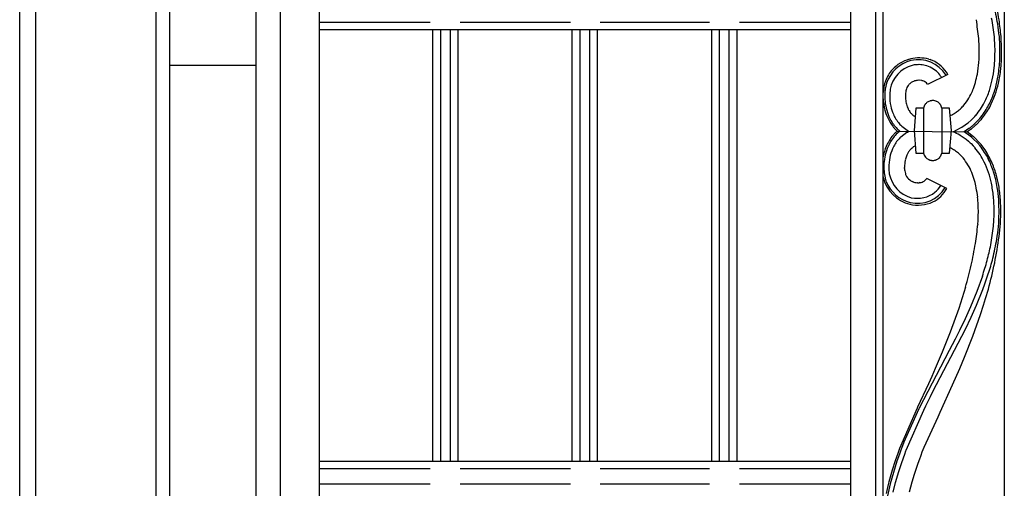
# Model space of a CAD drawing. Units: millimetres. Extents: x 0 to 8410, y 0 to 5940.
# Drawn here: x 650 to 1044, y 4329 to 4517 of the extents above; entities that cross this region are included whole.
import ezdxf

# ---------------------------------------------------------------- set-up
doc = ezdxf.new("R2010")
doc.units = ezdxf.units.MM
doc.layers.add('YKK_A1', color=4, linetype='Continuous', lineweight=30)

msp = doc.modelspace()

# ---------------------------------------------------------------- linework, layer by layer
at = {"layer": 'YKK_A1', "linetype": 'Continuous', "ltscale": 0.5}
for p, q in [((744.61, 4700.48), (744.71, 3816.07)), ((769.96, 4694.19), (769.96, 3836.07)), ((754.52, 3826.07), (754.52, 4692.93)), ((982.81, 4677.42), (982.91, 3884.26)), ((650.02, 3745), (650.02, 4675.91)), ((1044.4, 4669.47), (1044.4, 3894.3)), ((992.82, 4667.98), (992.9, 3894.26)), ((995.9, 3898.95), (995.82, 4665.14)), ((710.02, 4658.11), (710.02, 3784.84)), ((656.42, 3744.79), (656.42, 4657.6)), ((704.54, 4657.6), (704.54, 3744.79)), ((769.96, 4515.98), (814.49, 4515.98)), ((826.49, 4515.98), (870.58, 4515.98)), ((882.58, 4515.98), (926.32, 4515.98)), ((938.32, 4515.98), (982.83, 4515.98)), ((982.83, 4512.98), (769.96, 4512.98)), ((815.56, 4340.06), (815.56, 4512.98)), ((818.56, 4512.98), (818.56, 4340.06)), ((822.56, 4340.06), (822.56, 4512.98)), ((825.56, 4512.98), (825.56, 4340.06)), ((871.34, 4340.06), (871.34, 4512.98)), ((874.34, 4512.98), (874.34, 4340.06)), ((878.34, 4340.06), (878.34, 4512.98)), ((881.34, 4512.98), (881.34, 4340.06)), ((927.22, 4340.06), (927.22, 4512.98)), ((930.22, 4512.98), (930.22, 4340.06)), ((934.22, 4340.06), (934.22, 4512.98)), ((937.22, 4512.98), (937.22, 4340.06)), ((1034.16, 4509.27), (1034.14, 4509.52)), ((1006.23, 4501.19), (1006.86, 4501.35)), ((1014.13, 4501.21), (1014.65, 4501.05)), ((744.63, 4498.61), (710.02, 4498.61)), ((1007.92, 4498.81), (1007.47, 4498.72)), ((1008.36, 4498.89), (1007.92, 4498.81)), ((1010.35, 4499), (1010.13, 4499.01)), ((1008.45, 4492.46), (1008.29, 4492.4)), ((1008.61, 4492.5), (1008.45, 4492.46)), ((1008.91, 4492.58), (1008.61, 4492.5)), ((1009.58, 4492.7), (1009.41, 4492.68)), ((1010.19, 4492.73), (1009.58, 4492.7)), ((1010.36, 4492.73), (1010.19, 4492.73)), ((1011.4, 4492.6), (1010.36, 4492.73)), ((1011.81, 4492.49), (1011.65, 4492.54)), ((1021.73, 4495.02), (1013.66, 4491.02)), ((1007.02, 4491.75), (1006.76, 4491.56)), ((1007.1, 4491.81), (1007.02, 4491.75)), ((1004.8, 4487.07), (1004.79, 4486.67)), ((1014.75, 4484.48), (1014.52, 4484.41)), ((1015.23, 4484.57), (1015.06, 4484.55)), ((1015.39, 4484.59), (1015.23, 4484.57)), ((1015.89, 4484.6), (1015.72, 4484.6)), ((1017.3, 4484.26), (1017.23, 4484.29)), ((1005.9, 4481.28), (1005.95, 4481.17)), ((1005.95, 4481.17), (1006.07, 4480.95)), ((1009.02, 4481.62), (1008.23, 4472.61)), ((1012.03, 4481.62), (1009.02, 4481.62)), ((1011.99, 4481.62), (1011.99, 4463.6)), ((1012.73, 4483.14), (1012.69, 4483.08)), ((1012.83, 4483.27), (1012.73, 4483.14)), ((1018.76, 4483.08), (1018.66, 4483.21)), ((1019.42, 4481.62), (1019.42, 4463.6)), ((1022.42, 4481.62), (1019.42, 4481.62)), ((1023.23, 4472.61), (1022.42, 4481.62)), ((1026.68, 4481.19), (1026.84, 4481.34)), ((1007.02, 4479.57), (1007.17, 4479.39)), ((1007.5, 4479.06), (1007.58, 4478.97)), ((1007.58, 4478.97), (1007.67, 4478.9)), ((1007.67, 4478.9), (1007.75, 4478.82)), ((1007.75, 4478.82), (1007.93, 4478.67)), ((1023.47, 4478.93), (1023.66, 4479.04)), ((1025.14, 4479.96), (1025.32, 4480.09)), ((1029.92, 4475.74), (1031.14, 4476.78)), ((1031.14, 4476.78), (1031.5, 4477.1)), ((1031.5, 4477.1), (1032.17, 4477.77)), ((1032.17, 4477.77), (1032.6, 4478.23)), ((1032.6, 4478.23), (1033.02, 4478.7)), ((1034.37, 4477.2), (1032.79, 4475.54)), ((1035, 4476.86), (1033.11, 4474.88)), ((1034.54, 4477.4), (1034.37, 4477.2)), ((1035.07, 4476.94), (1035, 4476.86)), ((1001.47, 4472.37), (1001.33, 4472.24)), ((1001.47, 4472.37), (1029.57, 4472.09)), ((1001.99, 4472.84), (1001.98, 4472.85)), ((1002.32, 4475.37), (1002.58, 4475.08)), ((1002.55, 4472.35), (1002.37, 4472.21)), ((1003.28, 4474.37), (1003.37, 4474.3)), ((1003.37, 4474.3), (1005.99, 4472.4)), ((1005.62, 4472), (1006.17, 4472.3)), ((1005.99, 4472.4), (1006.14, 4472.32)), ((1006.14, 4472.32), (1006.17, 4472.3)), ((1008.23, 4472.61), (1009.02, 4463.6)), ((1022.42, 4463.6), (1023.23, 4472.61)), ((1023.88, 4472.1), (1026.87, 4473.67)), ((1026.87, 4473.67), (1027.42, 4474)), ((1027.42, 4474), (1028.76, 4474.88)), ((1030.19, 4473.37), (1028.27, 4472.1)), ((1028.76, 4474.88), (1029.28, 4475.25)), ((1029.28, 4475.25), (1029.92, 4475.74)), ((1030.71, 4472.88), (1029.57, 4472.09)), ((1030.49, 4473.59), (1030.19, 4473.37)), ((1030.97, 4473.07), (1030.71, 4472.88)), ((1032.78, 4474.57), (1030.97, 4473.07)), ((1031.38, 4474.28), (1031.28, 4474.2)), ((1032.51, 4475.28), (1031.38, 4474.28)), ((1032.79, 4475.54), (1032.51, 4475.28)), ((1033.11, 4474.88), (1032.78, 4474.57)), ((1000.1, 4471.02), (999.8, 4470.66)), ((1001.23, 4472.15), (1001.22, 4472.14)), ((1001.26, 4472.18), (1001.25, 4472.17)), ((1001.33, 4472.24), (1001.33, 4472.24)), ((1001.94, 4471.85), (1001.93, 4471.84)), ((1002.37, 4472.21), (1001.94, 4471.85)), ((1001.96, 4469.04), (1002.23, 4469.34)), ((1002.93, 4470.04), (1002.97, 4470.08)), ((1002.97, 4470.08), (1005.41, 4471.89)), ((1005.41, 4471.89), (1005.62, 4472)), ((1026.56, 4470.77), (1026.69, 4470.69)), ((1026.69, 4470.69), (1028.73, 4469.37)), ((1029.02, 4471.61), (1028.27, 4472.1)), ((1028.73, 4469.37), (1029.1, 4469.1)), ((1029.71, 4471.13), (1029.02, 4471.61)), ((1029.1, 4469.1), (1030.05, 4468.34)), ((1032.09, 4470.14), (1029.57, 4472.09)), ((1031.24, 4469.95), (1029.71, 4471.13)), ((1030.05, 4468.34), (1030.73, 4467.73)), ((1031.51, 4469.72), (1031.24, 4469.95)), ((1034.02, 4467.21), (1031.51, 4469.72)), ((1032.34, 4469.92), (1032.09, 4470.14)), ((1034.64, 4467.56), (1032.34, 4469.92)), ((1006.66, 4464.85), (1006.82, 4465.02)), ((1007.14, 4465.36), (1007.23, 4465.44)), ((1007.23, 4465.44), (1007.49, 4465.67)), ((1007.49, 4465.67), (1007.85, 4465.95)), ((1007.85, 4465.95), (1007.94, 4466.02)), ((1008.52, 4466.4), (1008.76, 4466.52)), ((1023.11, 4465.48), (1023.3, 4465.38)), ((1024.78, 4464.45), (1024.96, 4464.33)), ((1030.73, 4467.73), (1031.07, 4467.41)), ((1031.07, 4467.41), (1031.94, 4466.53)), ((1031.94, 4466.53), (1032.56, 4465.84)), ((1032.56, 4465.84), (1032.66, 4465.72)), ((1034.18, 4467.02), (1034.02, 4467.21)), ((1034.58, 4466.55), (1034.18, 4467.02)), ((1034.72, 4467.47), (1034.64, 4467.56)), ((1009.02, 4463.6), (1012.03, 4463.6)), ((1012.88, 4461.89), (1012.94, 4461.83)), ((1012.94, 4461.83), (1013.05, 4461.72)), ((1013.05, 4461.72), (1013.16, 4461.61)), ((1013.59, 4461.27), (1013.66, 4461.22)), ((1014.07, 4460.99), (1014.14, 4460.96)), ((1014.52, 4460.81), (1014.59, 4460.79)), ((1014.9, 4460.7), (1015.06, 4460.67)), ((1015.06, 4460.67), (1015.23, 4460.65)), ((1016.06, 4460.63), (1016.22, 4460.65)), ((1016.22, 4460.65), (1016.38, 4460.67)), ((1016.38, 4460.67), (1016.54, 4460.7)), ((1017.23, 4460.92), (1017.3, 4460.96)), ((1017.85, 4461.27), (1017.92, 4461.31)), ((1018.51, 4461.83), (1018.56, 4461.89)), ((1018.56, 4461.89), (1018.66, 4462.01)), ((1018.66, 4462.01), (1018.76, 4462.14)), ((1019.42, 4463.6), (1022.42, 4463.6)), ((1026.32, 4463.23), (1026.48, 4463.08)), ((1004.44, 4457.35), (1004.44, 4457.74)), ((1021.37, 4449.39), (1013.31, 4453.39)), ((1007.77, 4452.07), (1007.69, 4452.11)), ((1007.85, 4452.04), (1007.77, 4452.07)), ((1009.74, 4451.69), (1009.66, 4451.69)), ((1010.62, 4451.74), (1010.36, 4451.71)), ((1033.81, 4435.15), (1033.79, 4434.89)), ((1042.32, 4430.12), (1042.75, 4434.08)), ((1035.62, 4414.28), (1033.37, 4408.09)), ((1028.88, 4409.87), (1026.19, 4401.29)), ((1033.37, 4408.09), (1030.84, 4401.99)), ((1033.3, 4402.68), (1035.79, 4408.86)), ((1026.19, 4401.29), (1022.76, 4391.75)), ((1030.84, 4401.99), (1028.66, 4397.19)), ((1031.14, 4397.82), (1033.3, 4402.68)), ((1028.88, 4393.04), (1031.14, 4397.82)), ((1031.78, 4390.16), (1034.87, 4398.84)), ((1028.66, 4397.19), (1026.4, 4392.48)), ((1015.83, 4367.99), (1028.88, 4393.04)), ((1022.76, 4391.75), (1019.55, 4383.76)), ((1026.4, 4392.48), (1024.66, 4389.01)), ((1028.5, 4381.82), (1031.78, 4390.16)), ((1023.49, 4386.74), (1022.32, 4384.49)), ((1024.66, 4389.01), (1023.49, 4386.74)), ((1022.32, 4384.49), (1010.32, 4361.4)), ((1019.55, 4383.76), (1016.76, 4377.22)), ((1026.58, 4377.24), (1028.5, 4381.82)), ((1015.38, 4374.09), (1014.01, 4371.05)), ((1016.76, 4377.22), (1015.38, 4374.09)), ((1023.71, 4370.68), (1026.58, 4377.24)), ((1014.01, 4371.05), (1009.69, 4361.69)), ((1018.7, 4359.72), (1023.71, 4370.68)), ((1013.88, 4364.17), (1014.83, 4366.05)), ((1014.83, 4366.05), (1015.83, 4367.99)), ((1012.14, 4360.55), (1012.98, 4362.34)), ((1012.98, 4362.34), (1013.88, 4364.17)), ((1009.55, 4361.39), (1002.44, 4345.21)), ((1010.18, 4361.09), (1004.17, 4347.71)), ((1005.05, 4344.48), (1012.14, 4360.55)), ((1009.69, 4361.69), (1009.55, 4361.39)), ((1010.32, 4361.4), (1010.18, 4361.09)), ((1012.35, 4345.77), (1017.85, 4357.9)), ((1017.85, 4357.9), (1018.7, 4359.72)), ((1004.17, 4347.71), (1003.17, 4345.17)), ((1001.7, 4343.14), (1000.72, 4340.27)), ((1002.37, 4342.92), (1001.39, 4340.08)), ((1002.44, 4345.21), (1001.7, 4343.14)), ((1003.1, 4344.97), (1002.37, 4342.92)), ((1003.17, 4345.17), (1003.1, 4344.97)), ((1003.32, 4339.54), (1004.51, 4342.97)), ((1004.51, 4342.97), (1004.98, 4344.28)), ((1004.98, 4344.28), (1005.05, 4344.48)), ((1010.5, 4341.02), (1010.9, 4342.13)), ((1010.9, 4342.13), (1011.04, 4342.5)), ((1011.04, 4342.5), (1011.56, 4343.86)), ((1011.56, 4343.86), (1012.35, 4345.77)), ((769.96, 4340.06), (982.85, 4340.06)), ((1000.72, 4340.27), (999.52, 4336.53)), ((1001.39, 4340.08), (999.97, 4335.63)), ((1002.16, 4335.96), (1003.32, 4339.54)), ((1008.43, 4334.95), (1009.87, 4339.26)), ((1009.87, 4339.26), (1010.5, 4341.02)), ((814.49, 4337.05), (769.96, 4337.05)), ((870.58, 4337.05), (826.49, 4337.05)), ((926.32, 4337.05), (882.58, 4337.05)), ((982.85, 4337.05), (938.32, 4337.05)), ((999.52, 4336.53), (998.18, 4331.88)), ((999.97, 4335.63), (998.68, 4331.01)), ((1000.87, 4331.5), (1002.16, 4335.96)), ((1007.48, 4331.83), (1008.43, 4334.95)), ((769.96, 4331.06), (814.49, 4331.06)), ((826.49, 4331.06), (870.58, 4331.06)), ((882.58, 4331.06), (926.32, 4331.06)), ((938.32, 4331.06), (982.85, 4331.06)), ((999.92, 4327.71), (1000.87, 4331.5)), ((1006.4, 4327.78), (1007.48, 4331.83))]:
    msp.add_line(p, q, dxfattribs=at)
for centre, radius, start, end in [((810.5, 4479.33), 234.85, 9.2136, 11.5053), ((850.49, 4479.29), 194.65, 10.6764, 12.9682), ((846.06, 4489.73), 189.12, 6.0083, 8.3), ((945.79, 4500.32), 95.13, 5.8951, 10.4782), ((877.6, 4493.97), 166.31, 5.6452, 7.9369), ((915.1, 4496.77), 128.02, 6.0496, 8.3414), ((936.65, 4502.26), 97.77, 1.8182, 4.11), ((917.06, 4501.03), 123.69, 1.9057, 4.1974), ((966.29, 4503.94), 76.38, 357.8789, 4.7523), ((961.31, 4504.36), 82.01, 355.0153, 4.1778), ((966, 4504.56), 68.37, 356.0891, 0.6722), ((947.49, 4505.5), 93.19, 355.2001, 359.7831), ((1010.62, 4486.96), 14.16, 104.7404, 160.8854), ((1010.64, 4486.53), 15.3, 106.7395, 136.3671), ((1010.21, 4486.34), 15.38, 75.2118, 102.5829), ((1009.92, 4487.99), 13, 31.9133, 102.892), ((1005.65, 4475.76), 26.84, 68.1232, 70.4149), ((1010.63, 4489.17), 12.55, 27.8124, 66.4046), ((975.56, 4505.07), 58.88, 350.3734, 354.9564), ((960.62, 4506.33), 82.16, 351.7766, 356.3597), ((1011.01, 4487.09), 15.2, 138.8412, 159.4123), ((1010.65, 4487), 12.14, 105.1604, 169.849), ((1010.24, 4484.24), 14.77, 90.4495, 97.3229), ((1009.49, 4484.18), 14.85, 77.5448, 86.7073), ((1009.9, 4487.74), 11.29, 46.0465, 75.6741), ((979.93, 4504.81), 60.84, 348.7089, 353.292), ((971.69, 4506.36), 71.91, 348.1233, 352.7063), ((1014.17, 4486.49), 18.38, 161.1287, 175.9359), ((1010.66, 4486.17), 6.67, 110.8402, 122.2899), ((1010.35, 4486.41), 6.34, 98.5086, 103.0917), ((1009.9, 4486.33), 6.45, 74.2519, 76.5437), ((1010.13, 4487.59), 5.18, 61.9202, 71.0827), ((1011.13, 4489.67), 2.87, 28.0593, 59.9377), ((1010.47, 4488.74), 10.18, 30.7132, 44.4477), ((950.11, 4512.74), 85.32, 345.8645, 348.1563), ((985.41, 4505.16), 55.55, 342.663, 347.2461), ((978.09, 4506.19), 64.9, 345.1075, 349.6906), ((1014.39, 4486.49), 17.89, 163.3927, 179.4094), ((1019.12, 4486.2), 20.63, 171.8208, 178.6942), ((1018.35, 4486.28), 13.57, 172.0767, 176.6597), ((1014.8, 4486.35), 10.06, 165.141, 169.7241), ((1010.81, 4487.25), 5.97, 145.3797, 163.6754), ((1010.11, 4487.51), 5.25, 129.585, 143.3195), ((1005.41, 4499.77), 28.57, 330.2189, 337.0923), ((991.61, 4504.22), 43.03, 338.787, 343.37), ((998.5, 4502.45), 42.27, 334.0066, 340.88), ((998.4, 4502.08), 44.23, 336.6226, 343.496), ((984.36, 4505.75), 59.42, 341.5983, 346.1813), ((1020.79, 4486.86), 25, 183.4871, 194.1706), ((1024.25, 4486.97), 27.76, 180.6207, 187.4941), ((1020.13, 4486.73), 21.64, 180.1442, 191.5939), ((1023.69, 4486.8), 18.9, 180.3816, 184.9647), ((1029.8, 4487.96), 25.1, 186.411, 188.7028), ((1018.22, 4486.58), 13.44, 190.3545, 199.5169), ((1015.81, 4480.65), 3.97, 109.0337, 129.6048), ((1016.66, 4476.59), 8.12, 101.3064, 103.5981), ((1015.93, 4476.28), 8.32, 91.4371, 93.7289), ((1015.51, 4478.41), 6.21, 84.2342, 86.526), ((1015.44, 4479.56), 5.07, 72.9437, 82.1061), ((1014.2, 4476.89), 8, 67.7845, 70.0762), ((1015.39, 4480.24), 4.45, 55.4861, 64.6485), ((1005.99, 4500.67), 28.54, 321.1933, 328.0667), ((998.52, 4503.93), 44.89, 327.5188, 334.3922), ((998.26, 4502.77), 45.31, 332.751, 339.6245), ((1015.89, 4486.22), 20.1, 195.8082, 216.3793), ((1016.42, 4486.23), 19.9, 188.3101, 208.8811), ((1019.7, 4487.21), 21.32, 193.093, 202.2554), ((1015.84, 4486.06), 11.03, 201.0776, 205.6606), ((1013.45, 4484.99), 8.41, 208.6659, 220.1155), ((1015.98, 4480.72), 4.05, 144.4243, 167.2667), ((1016.76, 4479.78), 5.25, 131.499, 138.3724), ((1015.01, 4479.92), 4.93, 49.3118, 53.8949), ((1014.66, 4479.8), 5.26, 40.4072, 47.2807), ((1015.46, 4480.72), 4.05, 12.7399, 35.5822), ((1012.25, 4497.62), 21.86, 306.6958, 311.2789), ((1009.41, 4499.41), 25.11, 313.9466, 318.5296), ((1008.67, 4498.65), 31.48, 320.6612, 332.1108), ((1005.08, 4501.15), 38.54, 321.0969, 330.2593), ((1013.62, 4485.16), 16.94, 210.2723, 226.289), ((1014.51, 4485.61), 15.92, 204.0189, 220.0356), ((1015.71, 4487.41), 11.71, 223.2055, 225.4973), ((1016.78, 4489.99), 14.37, 231.9543, 234.2461), ((1014.96, 4487.95), 11.65, 235.6756, 237.9674), ((1006.14, 4513.58), 38.73, 295.3067, 296.5663), ((1012.84, 4498), 21.83, 299.7008, 304.2839), ((1005.16, 4501.68), 38.11, 320.4242, 325.0073), ((1022.58, 4492.6), 29.29, 218.6597, 220.9514), ((1025.95, 4497.41), 35.02, 223.29, 225.6543), ((1003.45, 4474.49), 2.2, 225.9242, 228.2159), ((1014.39, 4486.43), 18.4, 227.6279, 229.9454), ((1020.56, 4492.19), 24.81, 223.5888, 225.8805), ((1015.51, 4493.61), 25.01, 306.7947, 309.0864), ((1014.2, 4458.79), 18.67, 140.4989, 156.5156), ((1013.27, 4459.26), 16.94, 133.7158, 149.7325), ((1014.15, 4458.8), 15.92, 139.9644, 155.9811), ((1025.59, 4446.99), 35.02, 134.4036, 136.6954), ((1000.53, 4472.76), 0.928, 306.7571, 318.2067), ((1001.55, 4471.85), 0.442, 132.7085, 137.2915), ((1000.54, 4473.06), 1.14, 308.924, 313.507), ((993.37, 4480.88), 12.45, 311.1278, 313.4196), ((1020.2, 4452.23), 24.81, 134.1195, 136.4112), ((1004.75, 4430.35), 45.93, 61.644, 65.3762), ((1017.61, 4457.85), 22.18, 157.817, 169.0649), ((1016.06, 4458.19), 19.9, 151.1189, 171.6899), ((1020.66, 4456.82), 22.69, 158.0987, 167.2611), ((1015.14, 4457.93), 10.94, 140.82, 147.6935), ((1015.35, 4457), 11.71, 134.5027, 136.7945), ((1012.98, 4458.9), 8.73, 120.6928, 125.2758), ((1005.79, 4430.84), 38.73, 63.4329, 64.2469), ((1012.49, 4446.41), 21.83, 55.717, 60.3001), ((1005.92, 4444.25), 34.29, 27.3156, 38.7652), ((1008.5, 4446), 33.2, 26.7833, 38.2329), ((986.36, 4428.24), 62.27, 36.7603, 39.052), ((1004.71, 4444.03), 38.15, 25.0921, 34.2546), ((1023.9, 4457.44), 27.76, 172.5059, 179.3793), ((1023.79, 4457.3), 25.66, 169.8612, 179.0236), ((1021.86, 4457.24), 17.48, 167.3835, 171.9665), ((1018.52, 4457.47), 14.17, 158.4269, 165.3003), ((1014.81, 4458.57), 10.33, 149.7086, 156.582), ((1015.97, 4464.5), 4.04, 192.9063, 220.2774), ((1017.69, 4466.85), 6.92, 229.1618, 233.7449), ((1016.74, 4466.28), 5.92, 238.6539, 243.2369), ((1016.14, 4465.53), 4.99, 246.3873, 250.9703), ((1016.87, 4468.54), 8.09, 253.6145, 255.9063), ((1015.91, 4466.83), 6.22, 263.6721, 268.2552), ((1015.51, 4468.94), 8.33, 271.4333, 273.725), ((1014.57, 4468.54), 8.09, 284.0937, 286.3855), ((1015.35, 4465.54), 4.98, 287.5147, 292.0977), ((1014.99, 4465.71), 5.28, 295.8949, 302.7683), ((1014.97, 4465.26), 4.93, 306.755, 315.9174), ((1015.05, 4464.68), 4.5, 325.5534, 346.1245), ((1011.9, 4446.8), 21.86, 48.7211, 53.3042), ((1009.06, 4445), 25.11, 41.4714, 46.0545), ((1005.67, 4443.74), 28.5, 31.9818, 38.8552), ((997.99, 4442.04), 44.38, 18.3667, 25.2401), ((1013.67, 4457.91), 17.53, 180.5443, 198.84), ((1018.72, 4458.22), 20.59, 181.3269, 188.2004), ((1028.8, 4457.23), 24.37, 174.222, 178.8051), ((1015.85, 4457.9), 11.42, 182.7638, 187.3468), ((1005.01, 4444.65), 28.61, 22.8706, 29.7441), ((985.07, 4436.77), 56.33, 19.7538, 24.3368), ((997.97, 4442.31), 45, 16.5625, 23.4359), ((1016.92, 4458.22), 21.49, 191.2143, 192.7122), ((1010.17, 4457.33), 14.73, 195.1211, 255.5594), ((1010.3, 4457.42), 12.15, 190.1344, 254.8231), ((1013.8, 4457.92), 9.4, 189.0948, 195.9683), ((1012.19, 4457.88), 7.85, 198.8754, 208.0379), ((1009.72, 4456.88), 5.2, 211.1746, 238.5457), ((1010.67, 4454.83), 3, 303.9377, 331.3088), ((991.32, 4440.2), 42.97, 16.657, 21.2401), ((985.06, 4439.25), 55.55, 12.7552, 17.3382), ((989.35, 4440.68), 53.03, 9.9433, 16.8168), ((984.47, 4439.64), 58.72, 10.726, 15.3091), ((1010.21, 4457.41), 14.11, 201.4616, 255.4445), ((1009.56, 4456.42), 13, 257.1064, 328.9733), ((1011.8, 4460.95), 9.77, 240.5832, 242.8749), ((1011.27, 4460.67), 9.28, 245.017, 247.3088), ((1010.83, 4460.69), 9.14, 251.0205, 255.6035), ((1010.01, 4458.63), 6.95, 257.9196, 267.082), ((1009.8, 4459.34), 7.65, 269.5817, 274.1648), ((1009.73, 4457.57), 5.9, 278.6001, 287.7626), ((1010, 4456.22), 4.54, 289.793, 301.2426), ((1010.32, 4455.19), 12.48, 295.962, 332.3231), ((1009.62, 4456.14), 10.84, 310.2134, 329.2594), ((961.58, 4434.18), 73.24, 12.2101, 14.5018), ((939.21, 4433.68), 95.31, 7.3663, 9.6581), ((973.05, 4438.66), 67.43, 6.4084, 10.9915), ((980.09, 4440.07), 62.27, 4.4444, 9.0275), ((972.73, 4439.08), 70.38, 4.8125, 9.3956), ((1009.53, 4457.06), 11.61, 258.0175, 307.6472), ((958.03, 4439.22), 75.99, 0.4584, 5.0414), ((965.28, 4439.69), 75.05, 0.3859, 4.969), ((952.65, 4440.48), 89.63, 355.9485, 2.8219), ((952.05, 4440.46), 90.92, 355.9746, 2.848), ((1009.77, 4457.65), 14.94, 257.3588, 293.7199), ((917.05, 4442.79), 117.01, 356.2577, 358.5494), ((966.91, 4440.66), 73.42, 355.0488, 359.6318), ((845.71, 4454.68), 189.12, 351.7015, 353.9932), ((945.43, 4444.1), 95.13, 349.5222, 354.1052), ((914.74, 4447.64), 128.02, 351.6586, 353.9504), ((850.13, 4465.13), 194.65, 347.0318, 349.3236), ((777.34, 4469.07), 267.83, 349.3458, 351.6376), ((812.39, 4465.75), 223.77, 347.8374, 350.1291), ((881.51, 4460.27), 160.98, 345.7088, 348.0006), ((880.92, 4463.94), 164.48, 342.7363, 345.0281), ((811.78, 4470.64), 225.44, 344.3639, 346.6556), ((880.46, 4464.76), 163.17, 341.9779, 344.2696), ((777.56, 4477.93), 269.4, 345.1942, 347.486), ((880.28, 4466.94), 166, 339.5221, 341.8139), ((780.34, 4482.41), 267.9, 341.824, 344.1158), ((1116.72, 4300.88), 122.53, 165.3425, 167.6342), ((1116.24, 4301.15), 121.3, 165.7489, 168.0406)]:
    msp.add_arc(centre, radius, start, end, dxfattribs=at)

doc.saveas('drawing.dxf')
